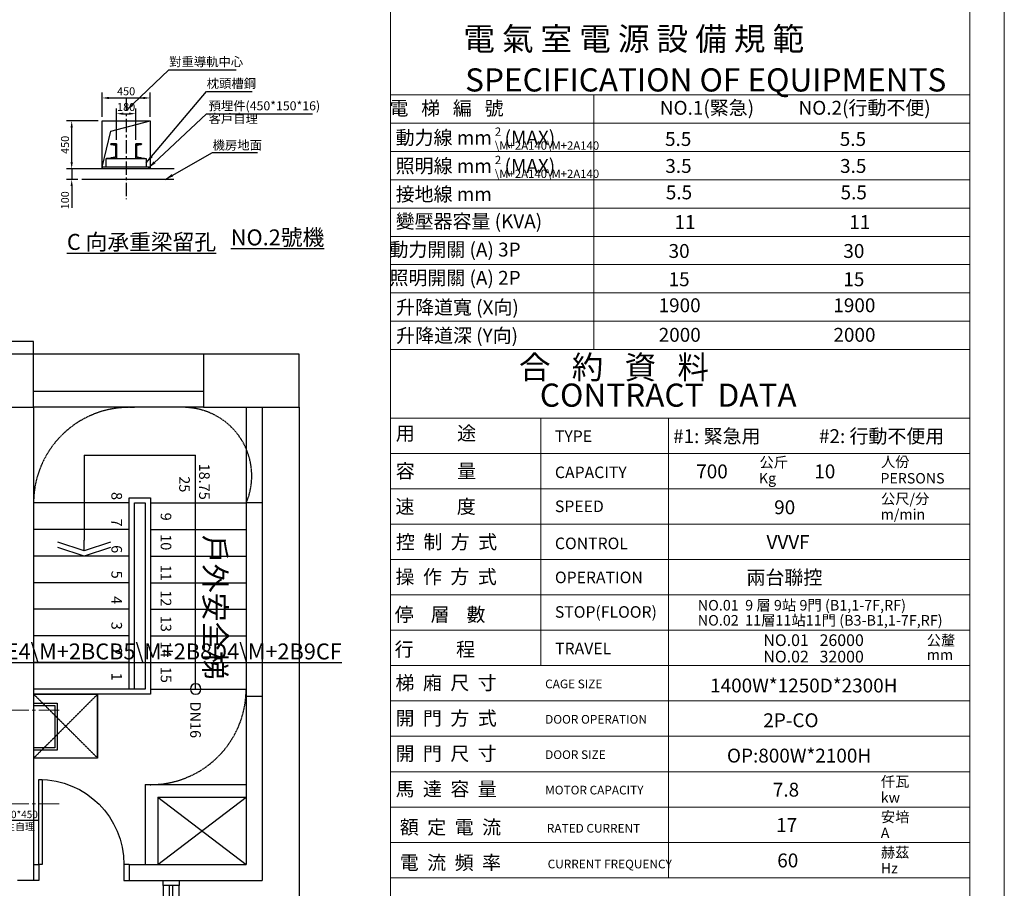
# Model space of a CAD drawing. Units: millimetres. Extents: x -8180 to 26614, y 237 to 24850.
# Drawn here: x 17268 to 26532, y 7417 to 15588 of the extents above; entities that cross this region are included whole.
import ezdxf

# ---------------------------------------------------------------- set-up
doc = ezdxf.new("R2010")
doc.units = ezdxf.units.MM
for name, pattern in [('1', [0.375, 0.25, -0.125]), ('4', [2, 1.25, -0.25, 0.25, -0.25]), ('CENTER2', [28.575, 19.05, -3.175, 3.175, -3.175]), ('DASHED2', [9.525, 6.35, -3.175])]:
    doc.linetypes.add(name, pattern=pattern)
doc.layers.add('1Frame', color=7, linetype='Continuous', lineweight=35)
doc.layers.add('实线', color=7, linetype='Continuous', lineweight=25)
for name, color, linetype in [('C5', 5, 'Continuous'), ('C7', 7, 'Continuous'), ('CHINA', 3, 'Continuous'), ('CL', 1, 'CENTER2'), ('COLUMN', 1, 'Continuous'), ('DIM', 7, 'Continuous'), ('MAIN', 7, 'Continuous'), ('OPEN', 4, 'Continuous'), ('OPEN2', 12, 'Continuous'), ('STAIR', 4, 'Continuous'), ('WALL', 2, 'Continuous'), ('WALL2', 7, 'Continuous'), ('標註', 3, 'Continuous')]:
    doc.layers.add(name, color=color, linetype=linetype)
doc.styles.add('AEH', font='SIMPLEX.shx', dxfattribs={"bigfont": 'AE.shx'})
doc.styles.get("Standard").update_dxf_attribs({"font": 'simsun.ttc'})
doc.styles.add('YUNGTAY', font='txt.shx', dxfattribs={"width": 0.75, "bigfont": 'hztxt.shx'})
doc.dimstyles.get("Standard").update_dxf_attribs({"dimtxt": 0.18, "dimasz": 0.18, "dimexe": 0.18, "dimexo": 0.0625, "dimgap": 0.09, "dimtad": 0, "dimtih": 1, "dimtoh": 1, "dimdec": 4, "dimzin": 0, "dimdsep": 46, "dimtxsty": 'Standard', "dimcen": 0.09, "dimadec": 0, "dimazin": 0, "dimtfac": 1, "dimtdec": 4, "dimtofl": 0, "dimtmove": 0, "dimatfit": 3, "dimfxl": 0, "dimtolj": 1, "dimtzin": 0, "dimarcsym": 0})
doc.dimstyles.new('YUNGTAY', dxfattribs={"dimscale": 25, "dimtxt": 3, "dimasz": 2.5, "dimexe": 2, "dimexo": 1.5, "dimtad": 1, "dimdsep": 46, "dimtxsty": 'YUNGTAY', "dimcen": 2.5, "dimclrd": 4, "dimclre": 4, "dimclrt": 4, "dimadec": 0, "dimazin": 0, "dimtfac": 0.5, "dimtmove": 0, "dimatfit": 3, "dimfxl": 0, "dimtvp": 1, "dimarcsym": 0})

# ---------------------------------------------------------------- blocks, each defined once
blk = doc.blocks.new('_PSTSTR')
blk.add_circle((0, 0), 0.05)
blk = doc.blocks.new('PSTARW06')
blk.add_line((-5, 0), (-15, 0))
for points in [[(-13.06, -24.79), (-5, 0), (-13.06, 24.79)], [(-8.06, -24.79), (0, 0), (-8.06, 24.79)]]:
    blk.add_lwpolyline(points)
blk = doc.blocks.new('$PDS001015O06Y00DW00008C10')
at = {"color": 0, "linetype": 'Continuous'}
for p, q in [((40, 87.5), (37, 87.5)), ((37, 87.5), (37, 7.5)), ((40, 7.5), (40, 87.5)), ((-45, 7.5), (-40, 7.5)), ((-40, 7.5), (-40, -7.5)), ((37, 7.5), (40, 7.5)), ((45, 7.5), (40, 7.5)), ((40, 7.5), (40, -7.5)), ((-40, -7.5), (-45, -7.5)), ((40, -7.5), (45, -7.5))]:
    blk.add_line(p, q, dxfattribs=at)
blk.add_arc((40, 7.5), 80, 90, 180, dxfattribs=at)
blk = doc.blocks.new('$PWS001115O0G7C0DW00008C2')
at = {"color": 0, "linetype": 'Continuous'}
for p, q in [((-105, 7.5), (-100, 7.5)), ((-100, 7.5), (-100, -7.5)), ((100, 7.5), (-100, 7.5)), ((100, 1.5), (-100, 1.5)), ((105, 7.5), (100, 7.5)), ((100, 7.5), (100, -7.5)), ((-100, -7.5), (-105, -7.5)), ((100, -1.5), (-100, -1.5)), ((-100, -7.5), (100, -7.5)), ((100, -7.5), (105, -7.5))]:
    blk.add_line(p, q, dxfattribs=at)
blk = doc.blocks.new('*D109')
at = {"color": 4, "lineweight": -2}
for p, q in [((18861, 9786.2), (18861, 9848.7)), ((18919.5, 9723.7), (18811, 9723.7)), ((18861, 9723.7), (18861, 9623.7)), ((18918.3, 9623.7), (18811, 9623.7)), ((18861, 9561.2), (18861, 9355))]:
    blk.add_line(p, q, dxfattribs=at)
at = {"color": 4}
for points in [[(18850.6, 9786.2), (18871.4, 9786.2), (18861, 9723.7)], [(18871.4, 9561.2), (18850.6, 9561.2), (18861, 9623.7)]]:
    blk.add_solid(points, dxfattribs=at)
at = {"layer": 'Defpoints', "color": 0}
for p in [(18957, 9723.7), (18861, 9623.7), (18955.8, 9623.7)]:
    blk.add_point(p, dxfattribs=at)
at = {"color": 4, "insert": (18807.9, 9426.9), "char_height": 75, "attachment_point": 5, "rotation": 90, "style": 'YUNGTAY'}
blk.add_mtext('100', dxfattribs=at)
blk = doc.blocks.new('*D110')
at = {"color": 4, "lineweight": -2}
for p, q in [((19110.6, 10173.7), (18811, 10173.7)), ((18861, 9786.2), (18861, 10111.2)), ((19110.6, 9723.7), (18811, 9723.7))]:
    blk.add_line(p, q, dxfattribs=at)
at = {"color": 4}
for points in [[(18871.4, 10111.2), (18850.6, 10111.2), (18861, 10173.7)], [(18850.6, 9786.2), (18871.4, 9786.2), (18861, 9723.7)]]:
    blk.add_solid(points, dxfattribs=at)
at = {"layer": 'Defpoints', "color": 0}
for p in [(18861, 10173.7), (19148.1, 10173.7), (19148.1, 9723.7)]:
    blk.add_point(p, dxfattribs=at)
at = {"color": 4, "insert": (18807.9, 9948.7), "char_height": 75, "attachment_point": 5, "rotation": 90, "style": 'YUNGTAY'}
blk.add_mtext('450', dxfattribs=at)
blk = doc.blocks.new('*D111')
at = {"color": 4, "lineweight": -2}
for p, q in [((19148.1, 10211.2), (19148.1, 10439.7)), ((19210.6, 10389.7), (19535.6, 10389.7)), ((19598.1, 10211.2), (19598.1, 10439.7))]:
    blk.add_line(p, q, dxfattribs=at)
at = {"color": 4}
for points in [[(19210.6, 10400.1), (19210.6, 10379.2), (19148.1, 10389.7)], [(19535.6, 10379.2), (19535.6, 10400.1), (19598.1, 10389.7)]]:
    blk.add_solid(points, dxfattribs=at)
at = {"layer": 'Defpoints', "color": 0}
for p in [(19598.1, 10389.7), (19148.1, 10173.7), (19598.1, 10173.7)]:
    blk.add_point(p, dxfattribs=at)
at = {"color": 4, "insert": (19373.1, 10442.8), "char_height": 75, "attachment_point": 5, "style": 'YUNGTAY'}
blk.add_mtext('450', dxfattribs=at)
blk = doc.blocks.new('*D112')
at = {"color": 4, "lineweight": -2}
for p, q in [((19283.1, 9997.2), (19283.1, 10291.9)), ((19463.1, 9997.2), (19463.1, 10291.9)), ((19345.6, 10241.9), (19400.6, 10241.9))]:
    blk.add_line(p, q, dxfattribs=at)
at = {"color": 4}
for points in [[(19345.6, 10252.3), (19345.6, 10231.5), (19283.1, 10241.9)], [(19400.6, 10231.5), (19400.6, 10252.3), (19463.1, 10241.9)]]:
    blk.add_solid(points, dxfattribs=at)
at = {"layer": 'Defpoints', "color": 0}
for p in [(19463.1, 10241.9), (19283.1, 9959.7), (19463.1, 9959.7)]:
    blk.add_point(p, dxfattribs=at)
at = {"color": 4, "insert": (19373.1, 10295), "char_height": 75, "attachment_point": 5, "style": 'YUNGTAY'}
blk.add_mtext('180', dxfattribs=at)

msp = doc.modelspace()

# ---------------------------------------------------------------- linework, layer by layer
at = {"color": 0, "lineweight": 13}
msp.add_line((20756.569, 24441.529), (20756.569, 3478.274), dxfattribs=at)
msp.add_line((20756.569, 24441.529), (20756.569, 3478.274), dxfattribs=at)
at = {"color": 1, "linetype": 'Continuous', "lineweight": 13}
for p, q in [((20756.569, 24441.529), (20756.569, 3478.274)), ((26208.478, 402.156), (26208.478, 24441.529))]:
    msp.add_line(p, q, dxfattribs=at)
at = {"color": 10, "linetype": '4', "ltscale": 100}
msp.add_line((18269.75, 14854.617, -28.201), (18269.75, 13898.832, -28.201), dxfattribs=at)
at = {"color": 0, "linetype": 'Continuous', "lineweight": 13}
for p, q in [((20756.569, 14879.93), (26208.478, 14879.93)), ((26208.478, 14613.983), (20756.569, 14613.983)), ((20756.569, 14613.983), (26208.478, 14613.983)), ((26208.478, 14613.983), (20756.569, 14613.983)), ((26208.478, 14348.037), (20756.569, 14348.037)), ((20756.569, 14082.09), (26208.478, 14082.09)), ((26208.478, 13816.143), (20756.569, 13816.143)), ((20756.569, 13550.196), (26208.478, 13550.196)), ((26208.478, 13284.249), (20756.569, 13284.249)), ((20756.569, 13284.249), (26208.478, 13284.249)), ((26208.478, 13018.303), (20756.569, 13018.303)), ((20756.569, 13018.303), (26208.478, 13018.303)), ((26208.478, 12752.356), (20756.569, 12752.356)), ((20756.569, 12486.409, 456.237), (26208.478, 12486.409, 456.237)), ((20756.569, 12486.409, 456.237), (26208.478, 12486.409, 456.237)), ((20756.569, 11839.437), (26208.478, 11839.437)), ((22170.201, 11839.437), (22170.201, 9512.403)), ((23372.295, 11839.437), (23372.295, 7514.6)), ((20756.569, 11507.804), (26208.478, 11507.804)), ((26208.478, 11175.371), (20756.569, 11175.371)), ((20756.569, 10842.937), (26208.478, 10842.937)), ((26208.478, 10510.504), (20756.569, 10510.504)), ((20756.569, 10178.07), (26208.478, 10178.07)), ((26208.478, 9844.836), (20756.569, 9844.836)), ((20756.569, 9512.403), (26208.478, 9512.403)), ((20756.569, 9179.969), (26208.478, 9179.969)), ((20756.569, 8846.735), (26208.478, 8846.735)), ((26208.478, 8513.501), (20756.569, 8513.501)), ((20756.569, 8181.068), (26208.478, 8181.068)), ((26208.478, 8181.068), (20756.569, 8181.068)), ((26208.478, 7847.834), (20756.569, 7847.834)), ((26208.478, 7847.834), (20756.569, 7847.834)), ((26208.478, 7514.6), (20756.569, 7514.6))]:
    msp.add_line(p, q, dxfattribs=at)
at = {"lineweight": 13}
msp.add_line((22670.798, 14876.097, 456.237), (22670.798, 12486.409, 456.237), dxfattribs=at)
for p, q in [((18044.75, 14185.934, -28.201), (18044.75, 14635.934, -28.201)), ((18044.75, 14635.934, -28.201), (18494.75, 14635.934, -28.201)), ((18125.082, 14539.826, -28.201), (18494.75, 14635.934, -28.201)), ((18494.75, 14635.934, -28.201), (18494.75, 14185.934, -28.201)), ((18044.75, 14201.934, -28.201), (18125.082, 14539.826, -28.201)), ((18081.113, 14201.934, -28.201), (18081.113, 14281.934, -28.201)), ((18081.113, 14281.934, -28.201), (18457.523, 14281.934, -28.201)), ((18457.523, 14281.934, -28.201), (18457.523, 14201.934, -28.201)), ((18721.662, 14185.934, -28.201), (17853.639, 14185.934, -28.201)), ((18494.75, 14201.934, -28.201), (18044.75, 14201.934, -28.201)), ((18044.75, 14201.934, -28.201), (18044.75, 14185.934, -28.201)), ((18494.75, 14201.934, -28.201), (18494.75, 14185.934, -28.201)), ((18719.811, 14085.934, -28.201), (17852.405, 14085.934, -28.201))]:
    msp.add_line(p, q)
at = {"layer": '1Frame'}
for p, q in [((18126.25, 14421.94, -28.201), (18179.75, 14421.94, -28.201)), ((18126.25, 14418.214, -28.201), (18126.25, 14421.94, -28.201)), ((18165.224, 14407.93, -28.201), (18130.013, 14413.775, -28.201)), ((18172.75, 14304.822, -28.201), (18172.75, 14399.051, -28.201)), ((18179.75, 14421.94, -28.201), (18179.75, 14281.934, -28.201)), ((18413.25, 14421.94, -28.201), (18359.75, 14421.94, -28.201)), ((18359.75, 14421.94, -28.201), (18359.75, 14281.934, -28.201)), ((18366.75, 14304.822, -28.201), (18366.75, 14399.051, -28.201)), ((18374.276, 14407.93, -28.201), (18409.487, 14413.775, -28.201)), ((18413.25, 14418.214, -28.201), (18413.25, 14421.94, -28.201)), ((18124.75, 14281.934, -28.201), (18084.75, 14281.934, -28.201)), ((18126.25, 14281.934, -28.201), (18126.25, 14285.66, -28.201)), ((18130.013, 14290.099, -28.201), (18165.224, 14295.944, -28.201)), ((18409.487, 14290.099, -28.201), (18374.276, 14295.944, -28.201)), ((18413.25, 14281.934, -28.201), (18413.25, 14285.66, -28.201)), ((18443.032, 14281.934, -28.201), (18414.75, 14281.934, -28.201))]:
    msp.add_line(p, q, dxfattribs=at)
for centre, radius, start, end in [((18130.75, 14418.214, -28.201), 4.5, 180, 260.5748466), ((18163.75, 14399.051, -28.201), 9, 0, 80.5748466), ((18375.75, 14399.051, -28.201), 9, 99.4251534, 180), ((18408.75, 14418.214, -28.201), 4.5, 279.4251534, 0), ((18130.75, 14285.66, -28.201), 4.5, 99.4251534, 180), ((18163.75, 14304.822, -28.201), 9, 279.4251534, 0), ((18375.75, 14304.822, -28.201), 9, 180, 260.5748466), ((18408.75, 14285.66, -28.201), 4.5, 0, 80.5748466)]:
    msp.add_arc(centre, radius, start, end, dxfattribs=at)
at = {"layer": 'C5'}
for p, q in [((18568.895, 7641.545), (19398.895, 8272.936)), ((18568.896, 8272.936), (19398.895, 7641.545))]:
    msp.add_line(p, q, dxfattribs=at)
at = {"layer": 'C7'}
msp.add_line((19898.896, 11941.543), (19898.896, 5391.546), dxfattribs=at)
at = {"layer": 'CL', "lineweight": 0, "ltscale": 10}
for p, q in [((14876.409, 9091.546), (17667.126, 9091.546)), ((14876.409, 8211.546), (17667.126, 8211.546))]:
    msp.add_line(p, q, dxfattribs=at)
at = {"layer": 'COLUMN'}
for points in [[(16098.385, 12441.547), (16098.385, 11941.547), (17398.385, 11941.547), (17398.385, 12441.547)], [(18998.896, 12441.525), (18998.896, 11941.546), (19898.896, 11941.546), (19898.896, 12441.525)]]:
    msp.add_lwpolyline(points, close=True, dxfattribs=at)
at = {"layer": 'Defpoints', "color": 0, "lineweight": 13}
msp.add_line((26532.221, 24850.466), (26532.221, 237.169), dxfattribs=at)
at = {"layer": 'STAIR'}
for p, q in [((17873.896, 11491.546), (18923.896, 11491.546)), ((17873.896, 11491.546), (17873.896, 10691.546)), ((18923.896, 9291.546), (18923.896, 11491.546)), ((18298.896, 11041.546), (17398.896, 11041.546)), ((18298.896, 11091.546), (18498.896, 11091.546)), ((18298.896, 9291.546), (18298.896, 11091.546)), ((18498.896, 11091.546), (18498.896, 9241.546)), ((18498.896, 11041.546), (19398.896, 11041.546)), ((19398.895, 11041.482), (19398.895, 9220.725)), ((19548.896, 11042.375), (19548.896, 9221.617)), ((18298.896, 10791.546), (17398.896, 10791.546)), ((18498.896, 10791.546), (19398.896, 10791.546)), ((18298.896, 10541.546), (17398.896, 10541.546)), ((18498.896, 10541.546), (19398.896, 10541.546)), ((18298.896, 10291.546), (17398.896, 10291.546)), ((18498.896, 10291.546), (19398.896, 10291.546)), ((18298.896, 10041.546), (17398.896, 10041.546)), ((18498.896, 10041.546), (19398.896, 10041.546)), ((18298.896, 9791.546), (17398.896, 9791.546)), ((18498.896, 9791.546), (19398.896, 9791.546)), ((18298.896, 9541.546), (17398.896, 9541.546)), ((18498.896, 9541.546), (19398.896, 9541.546)), ((18498.896, 9291.546), (19398.896, 9291.546)), ((18498.896, 9241.546), (17398.896, 9241.546))]:
    msp.add_line(p, q, dxfattribs=at)
for points in [[(18448.896, 11041.546), (18448.896, 9291.546), (17398.896, 9291.546)], [(18348.896, 9291.546), (18348.896, 11041.546), (18448.896, 11041.546)], [(17400.286, 9157.127), (17620.286, 9157.127), (17620.286, 8717.127), (17400.286, 8717.127)], [(17400.286, 9137.127), (17600.286, 9137.127), (17600.286, 8737.127), (17400.286, 8737.127)]]:
    msp.add_lwpolyline(points, dxfattribs=at)
at = {"layer": 'STAIR', "linetype": '1'}
msp.add_lwpolyline([(17400.286, 9241.546), (18000.286, 9241.546), (18000.286, 8641.546), (17400.286, 8641.546), (17400.286, 9241.546), (18000.286, 8641.546), (18000.286, 9241.546), (17400.286, 8641.546)], dxfattribs=at)
at = {"layer": 'STAIR', "linetype": 'DASHED2'}
for centre, radius, start, end in [((18298.896, 11041.482), 900, 86.8152625, 180), ((18808.211, 11296.873), 643.531, 336.6181189, 88.1580518), ((18498.896, 9291.546), 900, 266.8152604, 0)]:
    msp.add_arc(centre, radius, start, end, dxfattribs=at)
at = {"layer": 'WALL'}
for p, q in [((18998.896, 12091.525), (17398.9, 12091.546)), ((17398.896, 11941.546), (17398.896, 7491.545)), ((18998.896, 11941.525), (17398.9, 11941.546)), ((19398.896, 11941.546), (19398.896, 11041.546)), ((19548.896, 11941.546), (19548.896, 11041.546)), ((19548.896, 11041.546), (19398.896, 11041.482)), ((19548.896, 9221.546), (19398.895, 9220.654)), ((19398.896, 9221.546), (19398.896, 7641.545)), ((19548.896, 9221.546), (19548.896, 7491.545)), ((18298.895, 7641.545), (19398.896, 7641.545)), ((18298.895, 7641.545), (18298.895, 7491.545)), ((17398.896, 7491.545), (17248.896, 7491.545)), ((18298.895, 7491.545), (19548.896, 7491.545))]:
    msp.add_line(p, q, dxfattribs=at)
at = {"layer": 'WALL2'}
for p, q in [((17398.385, 12561.57), (15503.897, 12561.546)), ((17398.385, 12441.547), (17398.385, 12561.57)), ((18998.896, 12441.547), (17398.385, 12441.547)), ((18448.896, 8392.936), (19398.896, 8392.936)), ((18448.896, 8392.936), (18448.896, 7641.545)), ((18568.896, 8272.936), (19398.896, 8272.936)), ((18568.896, 8272.936), (18568.896, 7641.545))]:
    msp.add_line(p, q, dxfattribs=at)

# ---------------------------------------------------------------- block references
at = {"layer": 'OPEN', "xscale": -10, "yscale": 10, "zscale": 10, "rotation": 359.9999999982213}
msp.add_blockref('$PDS001015O06Y00DW00008C10', (17848.895, 7566.545), dxfattribs=at)
at = {"layer": 'OPEN2', "xscale": 10, "yscale": 10, "zscale": 10, "rotation": 270}
msp.add_blockref('$PWS001115O0G7C0DW00008C2', (18693.896, 6441.546), dxfattribs=at)
at = {"layer": 'STAIR', "zscale": 10}
for name, p, xscale, yscale, rotation in [('PSTARW06', (17873.896, 10541.546), -10, 10, 89.9999999999999), ('_PSTSTR', (18923.896, 9291.546), -1000, 1000, 179.9999999997696)]:
    msp.add_blockref(name, p, dxfattribs=dict(at, xscale=xscale, yscale=yscale, rotation=rotation))

# ---------------------------------------------------------------- texts
at = {"color": 6, "lineweight": 13}
for s, p in [('電 氣 室 電 源 設 備 規 範', (21441.976, 15299.261)), ('SPECIFICATION OF EQUIPMENTS', (21459.532, 14912.906)), ('合   約   資   料', (21965.813, 12209.825, 456.237)), ('CONTRACT  DATA', (22162.115, 11947.317, 456.237))]:
    msp.add_text(s, height=217.8, dxfattribs=at).set_placement(p)
at = {"lineweight": 13}
for s, height, p in [(' 電   梯   編   號', 130.68, (20707.561, 14690.214)), ('動力線 mm   (MAX)', 130.68, (20805.763, 14413.377)), ('照明線 mm   (MAX)', 130.68, (20805.763, 14147.43)), ('接地線 mm    ', 130.68, (20805.763, 13881.483)), ('變壓器容量 (KVA)    ', 130.68, (20805.763, 13626.427)), (' 動力開關 (A) 3P', 130.68, (20707.561, 13360.48)), (' 照明開關 (A) 2P', 130.68, (20707.561, 13094.533)), ('升降道寬 (X向)', 130.68, (20810.22, 12817.696)), ('升降道深 (Y向)', 130.68, (20810.22, 12551.749)), (' 用          途', 130.68, (20766.805, 11631.735)), ('TYPE', 108.9, (22304.139, 11615.057)), ('人份', 98.01, (25372.637, 11378.801)), (' 容          量', 130.68, (20766.805, 11276.893)), ('公斤', 98.01, (24229.415, 11375.806)), ('CAPACITY', 108.9, (22304.139, 11275.339)), ('Kg', 98.01, (24223.136, 11225.397)), ('PERSONS', 98.01, (25366.502, 11225.094)), ('公尺/分', 98.01, (25372.518, 11032.25)), (' 速          度', 130.68, (20763.573, 10942.788)), ('SPEED', 108.9, (22304.139, 10955.755)), ('m/min', 98.01, (25369.326, 10885.942)), (' 控  制  方  式', 130.68, (20767.886, 10609.942)), ('CONTROL', 108.9, (22304.139, 10607.117)), (' 操  作  方  式', 130.68, (20764.273, 10282.357)), ('OPERATION', 108.9, (22304.139, 10286.958)), (' 停    層    數', 130.68, (20756.569, 9926.761)), ('STOP(FLOOR)', 108.9, (22303.649, 9961.952)), (' 行          程', 130.68, (20756.569, 9599.523)), ('TRAVEL', 108.9, (22306.036, 9618.509)), ('公釐', 98.01, (25802.998, 9701.287)), ('mm', 98.01, (25802.784, 9565.409)), (' 梯  廂  尺  寸     ', 130.68, (20764.273, 9284.257)), ('CAGE SIZE', 81.675, (22212.221, 9298.587)), (' 開  門  方  式', 130.68, (20764.273, 8951.023)), ('DOOR OPERATION', 81.675, (22212.221, 8965.353)), (' 開  門  尺  寸', 130.68, (20764.273, 8618.589)), ('DOOR SIZE', 81.675, (22212.221, 8632.919)), (' 馬  達  容  量', 130.68, (20764.273, 8285.355)), ('仟瓦', 98.01, (25371.843, 8371.933)), ('MOTOR CAPACITY', 81.675, (22212.221, 8299.685)), ('kw', 98.01, (25370.067, 8221.688)), ('額  定  電  流', 130.68, (20844.936, 7926.178)), ('安培', 98.01, (25371.843, 8039.5)), ('RATED CURRENT', 81.675, (22227.964, 7940.508)), ('A', 98.01, (25370.067, 7889.254)), ('赫茲', 98.01, (25371.843, 7706.266)), ('電  流  頻  率', 130.68, (20844.193, 7592.944)), ('CURRENT FREQUENCY', 81.675, (22235.719, 7604.153)), ('Hz', 98.01, (25370.067, 7556.02))]:
    msp.add_text(s, height=height, dxfattribs=at).set_placement(p)
at = {"lineweight": 13, "char_height": 78.408, "width": 4722.55932, "attachment_point": 1}
for insert in [(21739.066, 14574.122), (21739.066, 14308.176)]:
    msp.add_mtext('2\\P{\\fPMingLiU|b0|i0|c136|p18;\\M+2A140\\M+2A140}', dxfattribs=dict(at, insert=insert))
at = {"layer": 'CHINA', "style": 'AEH'}
for s, height, p in [('18.75', 100, (18956.212, 11412.352)), ('25', 100, (18769.003, 11292.761)), ('8', 100, (18131.144, 11144.814)), ('9', 100, (18594.785, 10950.507)), ('7', 100, (18131.144, 10894.814)), ('10', 100, (18594.785, 10747.835)), ('戶外安全梯', 200, (19006.666, 10743.572)), ('6', 100, (18131.144, 10644.814)), ('5', 100, (18131.144, 10404.814)), ('11', 100, (18594.785, 10460.507)), ('12', 100, (18594.785, 10220.507)), ('4', 100, (18131.144, 10164.814)), ('3', 100, (18131.144, 9924.814)), ('13', 100, (18594.785, 9980.507)), ('14', 100, (18594.785, 9740.507)), ('2', 100, (18131.144, 9684.814)), ('15', 100, (18594.785, 9500.507)), ('1', 100, (18131.144, 9444.814)), ('DN16', 100, (18872.398, 9173.733))]:
    msp.add_text(s, height=height, rotation=270.0000002, dxfattribs=at).set_placement(p)
at = {"layer": 'DIM', "lineweight": 0, "ltscale": 8, "insert": (17439.107, 8076.714), "char_height": 69, "attachment_point": 9}
msp.add_mtext('\\A1;\\fDengXian|b0|i0|c134|p0;\\C3;2-120*450', dxfattribs=at)
at = {"layer": '实线', "color": 3, "attachment_point": 1}
for s, insert, char_height, width in [('{\\fDengXian|b0|i0|c134|p0;對重導軌中心}', (18675.008, 15235.531, -28.201), 85, 995.92556), ('{\\fDengXian|b0|i0|c134|p0;枕頭槽鋼}', (19028.3, 15031.373, -28.201), 85, 995.92556), ('{\\fDengXian|b0|i0|c134|p0;預埋件(450*150*16)}', (19045.598, 14820.749, -28.201), 85, 1418.30933), ('{\\fDengXian|b0|i0|c134|p0;客戶自理}', (19045.598, 14700.33, -28.201), 85, 995.92556), ('{\\fDengXian|b0|i0|c134|p0;機房地面}', (19083.357, 14450.953, -28.201), 85, 995.92556), ('\\pi34.92620;{\\LNO.2號機 D向承重梁用}\\pi34.92620;{\\L混凝土示意圖}', (14015.551, 13615.219, -28.201), 150, 2190.80212), ('{\\LC 向承重梁留孔}', (17712.445, 13572.616, -28.201), 150, 2646.71412), ('\\pi25.28438;{\\fAdobe 繁黑體 Std B|b0|i0|c136|p34;\\L\\M+2A6B2\\M+2A4DE\\M+2BEF7\\M+2A9D3\\M+2ADAB\\M+2B1E7\\M+2A4E4\\M+2BCB5\\M+2B8D4\\M+2B9CF}', (6826.207, 9720.023), 150, 2646.71412), ('{\\fDengXian|b0|i0|c134|p2;業主自理}', (17035.858, 8031.136), 69, 807.46764)]:
    msp.add_mtext(s, dxfattribs=dict(at, insert=insert, char_height=char_height, width=width))
at = {"layer": '標註', "lineweight": 13}
for s, height, p in [('NO.1(緊急)', 130.68, (23291.197, 14694.119)), ('NO.2(行動不便)', 130.68, (24596.255, 14694.119)), ('5.5', 130.68, (23340.037, 14400.666)), ('5.5', 130.68, (24984.234, 14400.666)), ('3.5', 130.68, (23342.873, 14146.935)), ('3.5', 130.68, (24987.071, 14146.935)), ('5.5', 130.68, (23347.503, 13898.363)), ('5.5', 130.68, (24991.7, 13898.363)), ('11', 130.68, (23429.378, 13619.172)), ('11', 130.68, (25073.575, 13619.172)), ('30', 130.68, (23373.545, 13346.975)), ('30', 130.68, (25017.742, 13346.975)), ('15', 130.68, (23373.545, 13081.029)), ('15', 130.68, (25017.742, 13081.029)), ('1900', 130.68, (23279.352, 12836.106)), ('1900', 130.68, (24923.549, 12836.106)), ('2000', 130.68, (23280.343, 12558.266)), ('2000', 130.68, (24924.541, 12558.266)), ('#1: 緊急用', 130.68, (23415.817, 11605.005)), ('#2: 行動不便用', 130.68, (24788.462, 11605.005)), ('700', 130.68, (23633.617, 11273.377)), ('10', 130.68, (24744.397, 11273.377)), ('90', 130.68, (24367.168, 10935.744)), ('VVVF', 130.68, (24294.626, 10608.521)), ('兩台聯控', 130.68, (24106.482, 10276.071)), ('NO.01  9 層 9站 9門 (B1,1-7F,RF)', 99, (23648.295, 10030.069)), ('NO.02  11層11站11門 (B3-B1,1-7F,RF)', 99, (23648.295, 9888.213)), ('NO.01   26000', 110, (24264.997, 9695.852)), ('NO.02   32000', 110, (24264.997, 9541.335)), ('1400W*1250D*2300H', 130.68, (23764.318, 9258.966)), ('2P-CO', 130.68, (24264.892, 8932.068)), ('OP:800W*2100H', 130.68, (23922.727, 8599.635)), ('7.8', 130.68, (24354.371, 8279.079)), ('17', 130.68, (24385.609, 7946.645)), ('60', 130.68, (24395.917, 7613.411))]:
    msp.add_text(s, height=height, dxfattribs=at).set_placement(p)

# ---------------------------------------------------------------- dimensions: what is measured, and where the dimension line sits
dim = msp.add_linear_dim(base=(18494.75, 14851.861, -28.201), p1=(18044.75, 14635.934, -28.201), p2=(18494.75, 14635.934, -28.201), dimstyle='YUNGTAY')
dim.commit()
dim.dimension.update_dxf_attribs({"geometry": '*D111', "text_midpoint": (18269.75, 14904.986, -28.201), "insert": (-1103.36, 4462.199)})
dim = msp.add_linear_dim(base=(18359.75, 14704.089, -28.201), p1=(18179.75, 14421.94, -28.201), p2=(18359.75, 14421.94, -28.201), text='180', dimstyle='YUNGTAY', override={"dimtxsty": 'YUNGTAY'})
dim.commit()
dim.dimension.update_dxf_attribs({"geometry": '*D112', "text_midpoint": (18269.75, 14757.214, -28.201), "insert": (-1103.36, 4462.199)})
dim = msp.add_linear_dim(base=(17757.67, 14635.934, -28.201), p1=(18044.75, 14185.934, -28.201), p2=(18044.75, 14635.934, -28.201), angle=90, text='450', dimstyle='YUNGTAY', override={"dimtxsty": 'YUNGTAY'})
dim.commit()
dim.dimension.update_dxf_attribs({"geometry": '*D110', "text_midpoint": (17704.545, 14410.934, -28.201), "insert": (-1103.36, 4462.199)})
dim = msp.add_linear_dim(base=(17757.67, 14085.934, -28.201), p1=(17853.639, 14185.934, -28.201), p2=(17852.405, 14085.934, -28.201), angle=90, dimstyle='YUNGTAY')
dim.commit()
dim.dimension.update_dxf_attribs({"geometry": '*D109', "text_midpoint": (17704.545, 13889.059, -28.201), "insert": (-1103.36, 4462.199)})

# ---------------------------------------------------------------- leaders
msp.add_leader([(16786.426, 8193.976), (16978.896, 8057.396), (17446.43, 8057.396)], dimstyle='YUNGTAY')
at = {"layer": 'MAIN', "lineweight": 0, "ltscale": 8}
for points in [[(18269.75, 14732.574, -28.201), (18672.206, 15117.463, -28.201), (19305.041, 15117.463, -28.201)], [(18457.523, 14241.934, -28.201), (19025.498, 14913.305, -28.201), (19455.959, 14913.305, -28.201)], [(18478.649, 14191.642, -28.201), (19025.498, 14702.68, -28.201), (20021.752, 14702.68, -28.201)], [(18636.843, 14085.934, -28.201), (19083.03, 14339.612, -28.201), (19506.336, 14339.612, -28.201)]]:
    msp.add_leader(points, dimstyle='Standard', override={"dimscale": 10, "dimtxt": 8, "dimasz": 8, "dimexe": 5, "dimexo": 2, "dimgap": 3, "dimtad": 0, "dimdec": 1, "dimrnd": 0.001, "dimclrd": 0, "dimclre": 0, "dimclrt": 0, "dimtdec": 1}, dxfattribs=at)

doc.saveas('drawing.dxf')
